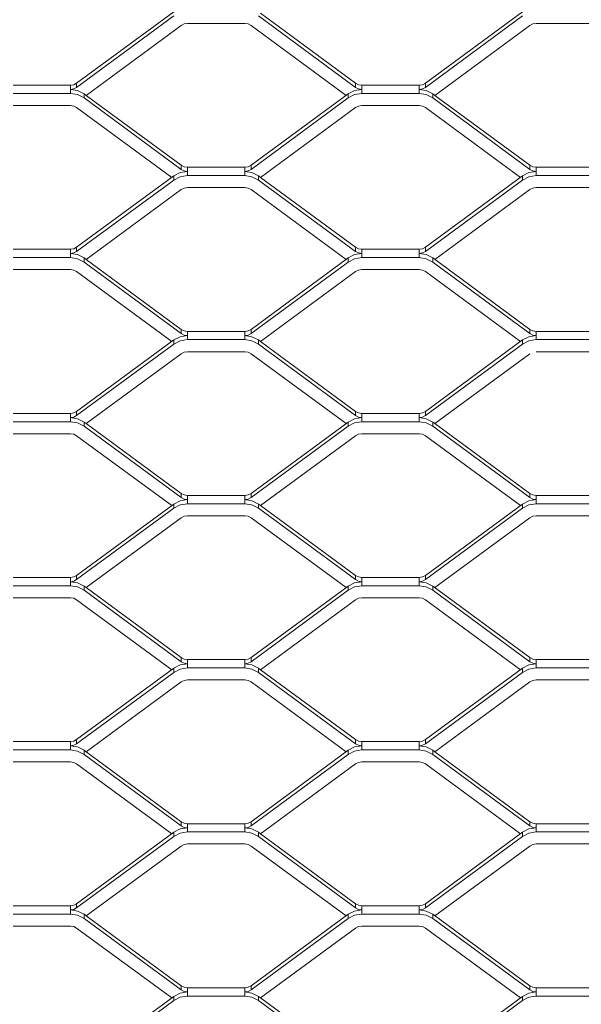
# Model space of a CAD drawing. Units: millimetres. Extents: x -212 to 13929, y 245 to 7156.
# Drawn here: x 11632 to 11769, y 1555 to 1795 of the extents above; entities that cross this region are included whole.
import ezdxf

# ---------------------------------------------------------------- set-up
doc = ezdxf.new("R2010")
doc.units = ezdxf.units.MM
doc.header["$LTSCALE"] = 10
doc.header["$PDSIZE"] = -1
doc.layers.add('VELOPA-DIM', color=2, linetype='Continuous', lineweight=15)
doc.layers.add('VELOPA-Dun', color=6, linetype='Continuous', lineweight=5)
doc.styles.add('2-5TXT', font='arial.ttf')
doc.dimstyles.new('VELOPA', dxfattribs={"dimscale": 0, "dimtxt": 2.5, "dimasz": 2, "dimexe": 1, "dimexo": 1, "dimgap": 1, "dimtad": 1, "dimdec": 0, "dimdsep": 46, "dimtxsty": '2-5TXT', "dimcen": 8, "dimadec": 1, "dimazin": 0, "dimtfac": 1, "dimtdec": 0, "dimtmove": 0, "dimatfit": 3, "dimfxl": 1, "dimtolj": 1, "dimtzin": 0, "dimarcsym": 0})

# ---------------------------------------------------------------- blocks, each defined once
blk = doc.blocks.new('*D9')
at = {"layer": 'DEFPOINTS', "color": 0, "transparency": 16777216}
for p in [(11292.28, 3537.44), (13142.84, 1067.57), (13525.38, 1067.57)]:
    blk.add_point(p, dxfattribs=at)
at = {"layer": 'VELOPA-DIM', "color": 0, "lineweight": -2, "transparency": 16777216}
for p, q in [((11322.28, 3537.44), (13555.38, 3537.44)), ((13525.38, 3477.44), (13525.38, 1127.57)), ((13172.84, 1067.57), (13555.38, 1067.57))]:
    blk.add_line(p, q, dxfattribs=at)
at = {"layer": 'VELOPA-DIM', "color": 0, "transparency": 16777216}
for points in [[(13515.38, 3477.44), (13535.38, 3477.44), (13525.38, 3537.44)], [(13515.38, 1127.57), (13535.38, 1127.57), (13525.38, 1067.57)]]:
    blk.add_solid(points, dxfattribs=at)
at = {"layer": 'VELOPA-DIM', "color": 0, "transparency": 16777216, "insert": (13457.09, 2302.5), "char_height": 75, "attachment_point": 5, "rotation": 90, "style": '2-5TXT'}
blk.add_mtext('\\A1;%%P2450', dxfattribs=at)
blk = doc.blocks.new('*D10')
at = {"layer": 'DEFPOINTS', "color": 0, "transparency": 16777216}
for p in [(10609.96, 2497.04), (13379.84, 1761.92), (13379.84, 858.25)]:
    blk.add_point(p, dxfattribs=at)
at = {"layer": 'VELOPA-DIM', "color": 0, "lineweight": -2, "transparency": 16777216}
for p, q in [((10609.96, 2467.04), (10609.96, 828.25)), ((13379.84, 1731.92), (13379.84, 828.25)), ((10669.96, 858.25), (13319.84, 858.25))]:
    blk.add_line(p, q, dxfattribs=at)
at = {"layer": 'VELOPA-DIM', "color": 0, "transparency": 16777216}
for points in [[(10669.96, 868.25), (10669.96, 848.25), (10609.96, 858.25)], [(13319.84, 868.25), (13319.84, 848.25), (13379.84, 858.25)]]:
    blk.add_solid(points, dxfattribs=at)
at = {"layer": 'VELOPA-DIM', "color": 0, "transparency": 16777216, "insert": (11994.9, 926.54), "char_height": 75, "attachment_point": 5, "style": '2-5TXT'}
blk.add_mtext('\\A1;2770', dxfattribs=at)

msp = doc.modelspace()

# ---------------------------------------------------------------- linework, layer by layer
at = {"layer": 'VELOPA-Dun', "linetype": 'Continuous'}
for p, q in [((11646.35, 1779.53), (11670.03, 1796.95)), ((11646.35, 1778.52), (11670.03, 1795.93)), ((11690.66, 1795.93), (11714.34, 1778.52)), ((11691.17, 1796.57), (11714.34, 1779.53)), ((11731.35, 1779.53), (11755.03, 1796.95)), ((11731.35, 1778.52), (11755.03, 1795.93)), ((11648.67, 1776.57), (11671.84, 1793.6)), ((11687.34, 1794.09), (11673.34, 1794.09)), ((11712.01, 1776.57), (11688.85, 1793.6)), ((11733.67, 1776.57), (11756.84, 1793.6)), ((11772.34, 1794.09), (11758.34, 1794.09)), ((11630.84, 1779.04), (11644.84, 1779.04)), ((11644.84, 1779.04), (11644.84, 1777.02)), ((11646.35, 1779.53), (11646.35, 1778.52)), ((11714.34, 1778.52), (11714.34, 1779.53)), ((11715.84, 1777.02), (11715.84, 1779.04)), ((11715.84, 1779.04), (11729.84, 1779.04)), ((11729.84, 1779.04), (11729.84, 1777.02)), ((11731.35, 1779.53), (11731.35, 1778.52)), ((11644.84, 1777.02), (11630.84, 1777.02)), ((11648.67, 1776.57), (11648.16, 1776.95)), ((11648.16, 1775.93), (11648.16, 1776.95)), ((11671.84, 1759.53), (11648.67, 1776.57)), ((11712.53, 1776.95), (11688.85, 1759.53)), ((11712.53, 1776.95), (11712.53, 1775.93)), ((11729.84, 1777.02), (11715.84, 1777.02)), ((11733.67, 1776.57), (11733.16, 1776.95)), ((11733.16, 1775.93), (11733.16, 1776.95)), ((11756.84, 1759.53), (11733.67, 1776.57)), ((11630.84, 1774.09), (11644.84, 1774.09)), ((11646.35, 1773.6), (11669.51, 1756.57)), ((11671.84, 1758.52), (11648.16, 1775.93)), ((11712.53, 1775.93), (11688.85, 1758.52)), ((11714.34, 1773.6), (11691.17, 1756.57)), ((11715.84, 1774.09), (11729.84, 1774.09)), ((11754.51, 1756.57), (11731.35, 1773.6)), ((11756.84, 1758.52), (11733.16, 1775.93)), ((11671.84, 1758.52), (11671.84, 1759.53)), ((11688.85, 1759.53), (11688.85, 1758.52)), ((11756.84, 1758.52), (11756.84, 1759.53)), ((11646.35, 1739.53), (11670.03, 1756.95)), ((11670.03, 1755.93), (11670.03, 1756.95)), ((11687.34, 1759.04), (11673.34, 1759.04)), ((11673.34, 1757.02), (11673.34, 1759.04)), ((11673.34, 1757.02), (11687.34, 1757.02)), ((11687.34, 1759.04), (11687.34, 1757.02)), ((11690.66, 1756.95), (11690.66, 1755.93)), ((11690.66, 1756.95), (11691.17, 1756.57)), ((11731.35, 1739.53), (11755.03, 1756.95)), ((11755.03, 1755.93), (11755.03, 1756.95)), ((11772.34, 1759.04), (11758.34, 1759.04)), ((11758.34, 1757.02), (11758.34, 1759.04)), ((11758.34, 1757.02), (11772.34, 1757.02)), ((11646.35, 1738.52), (11670.03, 1755.93)), ((11690.66, 1755.93), (11714.34, 1738.52)), ((11691.17, 1756.57), (11714.34, 1739.53)), ((11731.35, 1738.52), (11755.03, 1755.93)), ((11648.67, 1736.57), (11671.84, 1753.6)), ((11687.34, 1754.09), (11673.34, 1754.09)), ((11688.85, 1753.6), (11712.01, 1736.57)), ((11733.67, 1736.57), (11756.84, 1753.6)), ((11772.34, 1754.09), (11758.34, 1754.09)), ((11630.84, 1739.04), (11644.84, 1739.04)), ((11644.84, 1739.04), (11644.84, 1737.02)), ((11646.35, 1739.53), (11646.35, 1738.52)), ((11714.34, 1738.52), (11714.34, 1739.53)), ((11715.84, 1737.02), (11715.84, 1739.04)), ((11715.84, 1739.04), (11729.84, 1739.04)), ((11729.84, 1739.04), (11729.84, 1737.02)), ((11731.35, 1739.53), (11731.35, 1738.52)), ((11644.84, 1737.02), (11630.84, 1737.02)), ((11648.67, 1736.57), (11648.16, 1736.95)), ((11648.16, 1735.93), (11648.16, 1736.95)), ((11671.84, 1718.52), (11648.16, 1735.93)), ((11671.84, 1719.53), (11648.67, 1736.57)), ((11712.53, 1736.95), (11688.85, 1719.53)), ((11712.53, 1735.93), (11688.85, 1718.52)), ((11712.53, 1736.95), (11712.53, 1735.93)), ((11729.84, 1737.02), (11715.84, 1737.02)), ((11756.84, 1719.53), (11733.16, 1736.95)), ((11733.16, 1735.93), (11733.16, 1736.95)), ((11756.84, 1718.52), (11733.16, 1735.93)), ((11630.84, 1734.09), (11644.84, 1734.09)), ((11669.51, 1716.57), (11646.35, 1733.6)), ((11714.34, 1733.6), (11691.17, 1716.57)), ((11715.84, 1734.09), (11729.84, 1734.09)), ((11754.51, 1716.57), (11731.35, 1733.6)), ((11671.84, 1718.52), (11671.84, 1719.53)), ((11687.34, 1719.04), (11673.34, 1719.04)), ((11673.34, 1717.02), (11673.34, 1719.04)), ((11687.34, 1719.04), (11687.34, 1717.02)), ((11688.85, 1719.53), (11688.85, 1718.52)), ((11756.84, 1718.52), (11756.84, 1719.53)), ((11772.34, 1719.04), (11758.34, 1719.04)), ((11758.34, 1717.02), (11758.34, 1719.04)), ((11646.35, 1699.53), (11670.03, 1716.95)), ((11670.03, 1715.93), (11670.03, 1716.95)), ((11673.34, 1717.02), (11687.34, 1717.02)), ((11690.66, 1716.95), (11690.66, 1715.93)), ((11690.66, 1716.95), (11691.17, 1716.57)), ((11691.17, 1716.57), (11714.34, 1699.53)), ((11731.35, 1699.53), (11755.03, 1716.95)), ((11755.03, 1715.93), (11755.03, 1716.95)), ((11758.34, 1717.02), (11772.34, 1717.02)), ((11646.35, 1698.52), (11670.03, 1715.93)), ((11671.84, 1713.6), (11648.67, 1696.57)), ((11687.34, 1714.09), (11673.34, 1714.09)), ((11688.85, 1713.6), (11712.01, 1696.57)), ((11690.66, 1715.93), (11714.34, 1698.52)), ((11731.35, 1698.52), (11755.03, 1715.93)), ((11733.67, 1696.57), (11756.84, 1713.6)), ((11772.34, 1714.09), (11758.34, 1714.09)), ((11646.35, 1699.53), (11646.35, 1698.52)), ((11714.34, 1698.52), (11714.34, 1699.53)), ((11731.35, 1699.53), (11731.35, 1698.52)), ((11630.84, 1699.04), (11644.84, 1699.04)), ((11644.84, 1697.02), (11630.84, 1697.02)), ((11644.84, 1699.04), (11644.84, 1697.02)), ((11648.67, 1696.57), (11648.16, 1696.95)), ((11648.16, 1695.93), (11648.16, 1696.95)), ((11712.53, 1696.95), (11688.85, 1679.53)), ((11712.53, 1696.95), (11712.53, 1695.93)), ((11715.84, 1699.04), (11729.84, 1699.04)), ((11715.84, 1697.02), (11715.84, 1699.04)), ((11729.84, 1697.02), (11715.84, 1697.02)), ((11729.84, 1699.04), (11729.84, 1697.02)), ((11733.67, 1696.57), (11733.16, 1696.95)), ((11733.16, 1695.93), (11733.16, 1696.95)), ((11671.84, 1678.52), (11648.16, 1695.93)), ((11671.84, 1679.53), (11648.67, 1696.57)), ((11712.53, 1695.93), (11688.85, 1678.52)), ((11756.84, 1678.52), (11733.16, 1695.93)), ((11756.84, 1679.53), (11733.67, 1696.57)), ((11630.84, 1694.09), (11644.84, 1694.09)), ((11669.51, 1676.57), (11646.35, 1693.6)), ((11714.34, 1693.6), (11691.17, 1676.57)), ((11715.84, 1694.09), (11729.84, 1694.09)), ((11754.51, 1676.57), (11731.35, 1693.6)), ((11671.84, 1678.52), (11671.84, 1679.53)), ((11687.34, 1679.04), (11673.34, 1679.04)), ((11673.34, 1677.02), (11673.34, 1679.04)), ((11687.34, 1679.04), (11687.34, 1677.02)), ((11688.85, 1679.53), (11688.85, 1678.52)), ((11756.84, 1678.52), (11756.84, 1679.53)), ((11772.34, 1679.04), (11758.34, 1679.04)), ((11758.34, 1677.02), (11758.34, 1679.04)), ((11646.35, 1659.53), (11670.03, 1676.95)), ((11646.35, 1658.52), (11670.03, 1675.93)), ((11670.03, 1675.93), (11670.03, 1676.95)), ((11673.34, 1677.02), (11687.34, 1677.02)), ((11690.66, 1676.95), (11690.66, 1675.93)), ((11690.66, 1676.95), (11691.17, 1676.57)), ((11690.66, 1675.93), (11714.34, 1658.52)), ((11691.17, 1676.57), (11714.34, 1659.53)), ((11731.35, 1659.53), (11755.03, 1676.95)), ((11731.35, 1658.52), (11755.03, 1675.93)), ((11755.03, 1675.93), (11755.03, 1676.95)), ((11758.34, 1677.02), (11772.34, 1677.02)), ((11648.67, 1656.57), (11671.84, 1673.6)), ((11687.34, 1674.09), (11673.34, 1674.09)), ((11688.85, 1673.6), (11712.01, 1656.57)), ((11733.67, 1656.57), (11756.84, 1673.6)), ((11772.34, 1674.09), (11758.34, 1674.09)), ((11630.84, 1659.04), (11644.84, 1659.04)), ((11644.84, 1659.04), (11644.84, 1657.02)), ((11646.35, 1659.53), (11646.35, 1658.52)), ((11714.34, 1658.52), (11714.34, 1659.53)), ((11715.84, 1657.02), (11715.84, 1659.04)), ((11715.84, 1659.04), (11729.84, 1659.04)), ((11729.84, 1659.04), (11729.84, 1657.02)), ((11731.35, 1659.53), (11731.35, 1658.52)), ((11644.84, 1657.02), (11630.84, 1657.02)), ((11648.67, 1656.57), (11648.16, 1656.95)), ((11648.16, 1655.93), (11648.16, 1656.95)), ((11671.84, 1639.53), (11648.67, 1656.57)), ((11712.53, 1656.95), (11688.85, 1639.53)), ((11712.53, 1656.95), (11712.53, 1655.93)), ((11729.84, 1657.02), (11715.84, 1657.02)), ((11756.84, 1639.53), (11733.16, 1656.95)), ((11733.16, 1655.93), (11733.16, 1656.95)), ((11630.84, 1654.09), (11644.84, 1654.09)), ((11669.51, 1636.57), (11646.35, 1653.6)), ((11671.84, 1638.52), (11648.16, 1655.93)), ((11712.53, 1655.93), (11688.85, 1638.52)), ((11714.34, 1653.6), (11691.17, 1636.57)), ((11715.84, 1654.09), (11729.84, 1654.09)), ((11754.51, 1636.57), (11731.35, 1653.6)), ((11756.84, 1638.52), (11733.16, 1655.93)), ((11671.84, 1638.52), (11671.84, 1639.53)), ((11688.85, 1639.53), (11688.85, 1638.52)), ((11756.84, 1638.52), (11756.84, 1639.53)), ((11646.35, 1619.53), (11670.03, 1636.95)), ((11670.03, 1635.93), (11670.03, 1636.95)), ((11687.34, 1639.04), (11673.34, 1639.04)), ((11673.34, 1637.02), (11673.34, 1639.04)), ((11673.34, 1637.02), (11687.34, 1637.02)), ((11687.34, 1639.04), (11687.34, 1637.02)), ((11690.66, 1636.95), (11690.66, 1635.93)), ((11690.66, 1636.95), (11691.17, 1636.57)), ((11731.35, 1619.53), (11755.03, 1636.95)), ((11755.03, 1635.93), (11755.03, 1636.95)), ((11772.34, 1639.04), (11758.34, 1639.04)), ((11758.34, 1637.02), (11758.34, 1639.04)), ((11758.34, 1637.02), (11772.34, 1637.02)), ((11646.35, 1618.52), (11670.03, 1635.93)), ((11690.66, 1635.93), (11714.34, 1618.52)), ((11691.17, 1636.57), (11714.34, 1619.53)), ((11731.35, 1618.52), (11755.03, 1635.93)), ((11648.67, 1616.57), (11671.84, 1633.6)), ((11687.34, 1634.09), (11673.34, 1634.09)), ((11688.85, 1633.6), (11712.01, 1616.57)), ((11733.67, 1616.57), (11756.84, 1633.6)), ((11772.34, 1634.09), (11758.34, 1634.09)), ((11630.84, 1619.04), (11644.84, 1619.04)), ((11644.84, 1619.04), (11644.84, 1617.02)), ((11646.35, 1619.53), (11646.35, 1618.52)), ((11714.34, 1618.52), (11714.34, 1619.53)), ((11715.84, 1617.02), (11715.84, 1619.04)), ((11715.84, 1619.04), (11729.84, 1619.04)), ((11729.84, 1619.04), (11729.84, 1617.02)), ((11731.35, 1619.53), (11731.35, 1618.52)), ((11644.84, 1617.02), (11630.84, 1617.02)), ((11648.67, 1616.57), (11648.16, 1616.95)), ((11648.16, 1615.93), (11648.16, 1616.95)), ((11671.84, 1598.52), (11648.16, 1615.93)), ((11671.84, 1599.53), (11648.67, 1616.57)), ((11712.53, 1616.95), (11688.85, 1599.53)), ((11712.53, 1615.93), (11688.85, 1598.52)), ((11712.53, 1616.95), (11712.53, 1615.93)), ((11729.84, 1617.02), (11715.84, 1617.02)), ((11733.67, 1616.57), (11733.16, 1616.95)), ((11733.16, 1615.93), (11733.16, 1616.95)), ((11756.84, 1598.52), (11733.16, 1615.93)), ((11756.84, 1599.53), (11733.67, 1616.57)), ((11630.84, 1614.09), (11644.84, 1614.09)), ((11669.51, 1596.57), (11646.35, 1613.6)), ((11714.34, 1613.6), (11691.17, 1596.57)), ((11715.84, 1614.09), (11729.84, 1614.09)), ((11754.51, 1596.57), (11731.35, 1613.6)), ((11671.84, 1598.52), (11671.84, 1599.53)), ((11687.34, 1599.04), (11673.34, 1599.04)), ((11673.34, 1597.02), (11673.34, 1599.04)), ((11687.34, 1599.04), (11687.34, 1597.02)), ((11688.85, 1599.53), (11688.85, 1598.52)), ((11756.84, 1598.52), (11756.84, 1599.53)), ((11772.34, 1599.04), (11758.34, 1599.04)), ((11758.34, 1597.02), (11758.34, 1599.04)), ((11646.35, 1579.53), (11670.03, 1596.95)), ((11670.03, 1595.93), (11670.03, 1596.95)), ((11673.34, 1597.02), (11687.34, 1597.02)), ((11690.66, 1596.95), (11690.66, 1595.93)), ((11690.66, 1596.95), (11691.17, 1596.57)), ((11691.17, 1596.57), (11714.34, 1579.53)), ((11731.35, 1579.53), (11755.03, 1596.95)), ((11755.03, 1595.93), (11755.03, 1596.95)), ((11758.34, 1597.02), (11772.34, 1597.02)), ((11646.35, 1578.52), (11670.03, 1595.93)), ((11648.67, 1576.57), (11671.84, 1593.6)), ((11687.34, 1594.09), (11673.34, 1594.09)), ((11688.85, 1593.6), (11712.01, 1576.57)), ((11690.66, 1595.93), (11714.34, 1578.52)), ((11731.35, 1578.52), (11755.03, 1595.93)), ((11733.67, 1576.57), (11756.84, 1593.6)), ((11772.34, 1594.09), (11758.34, 1594.09)), ((11646.35, 1579.53), (11646.35, 1578.52)), ((11714.34, 1578.52), (11714.34, 1579.53)), ((11731.35, 1579.53), (11731.35, 1578.52)), ((11630.84, 1579.04), (11644.84, 1579.04)), ((11644.84, 1577.02), (11630.84, 1577.02)), ((11644.84, 1579.04), (11644.84, 1577.02)), ((11648.67, 1576.57), (11648.16, 1576.95)), ((11648.16, 1575.93), (11648.16, 1576.95)), ((11712.53, 1576.95), (11688.85, 1559.53)), ((11712.53, 1576.95), (11712.53, 1575.93)), ((11715.84, 1577.02), (11715.84, 1579.04)), ((11715.84, 1579.04), (11729.84, 1579.04)), ((11729.84, 1577.02), (11715.84, 1577.02)), ((11729.84, 1579.04), (11729.84, 1577.02)), ((11756.84, 1559.53), (11733.16, 1576.95)), ((11733.16, 1575.93), (11733.16, 1576.95)), ((11671.84, 1558.52), (11648.16, 1575.93)), ((11671.84, 1559.53), (11648.67, 1576.57)), ((11712.53, 1575.93), (11688.85, 1558.52)), ((11756.84, 1558.52), (11733.16, 1575.93)), ((11630.84, 1574.09), (11644.84, 1574.09)), ((11669.51, 1556.57), (11646.35, 1573.6)), ((11714.34, 1573.6), (11691.17, 1556.57)), ((11715.84, 1574.09), (11729.84, 1574.09)), ((11754.51, 1556.57), (11731.35, 1573.6)), ((11671.84, 1558.52), (11671.84, 1559.53)), ((11687.34, 1559.04), (11673.34, 1559.04)), ((11673.34, 1557.02), (11673.34, 1559.04)), ((11687.34, 1559.04), (11687.34, 1557.02)), ((11688.85, 1559.53), (11688.85, 1558.52)), ((11756.84, 1558.52), (11756.84, 1559.53)), ((11772.34, 1559.04), (11758.34, 1559.04)), ((11758.34, 1557.02), (11758.34, 1559.04)), ((11646.35, 1539.53), (11670.03, 1556.95)), ((11646.35, 1538.52), (11670.03, 1555.93)), ((11670.03, 1555.93), (11670.03, 1556.95)), ((11673.34, 1557.02), (11687.34, 1557.02)), ((11690.66, 1556.95), (11690.66, 1555.93)), ((11690.66, 1556.95), (11691.17, 1556.57)), ((11690.66, 1555.93), (11714.34, 1538.52)), ((11691.17, 1556.57), (11714.34, 1539.53)), ((11731.35, 1539.53), (11755.03, 1556.95)), ((11731.35, 1538.52), (11755.03, 1555.93)), ((11755.03, 1555.93), (11755.03, 1556.95)), ((11758.34, 1557.02), (11772.34, 1557.02))]:
    msp.add_line(p, q, dxfattribs=at)
at = {"layer": 'VELOPA-Dun', "linetype": 'Continuous', "flags": 128}
for points in [[(11671.84, 1793.6), (11672.55, 1793.97), (11673.34, 1794.09)], [(11688.85, 1793.6), (11688.14, 1793.97), (11687.34, 1794.09)], [(11756.84, 1793.6), (11757.55, 1793.97), (11758.34, 1794.09)], [(11644.84, 1779.04), (11645.64, 1779.17), (11646.35, 1779.53)], [(11644.84, 1778.03), (11645.64, 1778.15), (11646.35, 1778.52)], [(11714.34, 1779.53), (11715.05, 1779.17), (11715.84, 1779.04)], [(11714.34, 1778.52), (11715.05, 1778.15), (11715.84, 1778.03)], [(11729.84, 1779.04), (11730.64, 1779.17), (11731.35, 1779.53)], [(11729.84, 1778.03), (11730.64, 1778.15), (11731.35, 1778.52)], [(11648.16, 1776.95), (11646.59, 1777.75), (11644.84, 1778.03)], [(11648.16, 1775.93), (11646.59, 1776.74), (11644.84, 1777.02)], [(11715.84, 1778.03), (11714.1, 1777.75), (11712.53, 1776.95)], [(11715.84, 1777.02), (11714.1, 1776.74), (11712.53, 1775.93)], [(11733.16, 1776.95), (11731.59, 1777.75), (11729.84, 1778.03)], [(11733.16, 1775.93), (11731.59, 1776.74), (11729.84, 1777.02)], [(11644.84, 1774.09), (11645.64, 1773.97), (11646.35, 1773.6)], [(11714.34, 1773.6), (11715.05, 1773.97), (11715.84, 1774.09)], [(11729.84, 1774.09), (11730.64, 1773.97), (11731.35, 1773.6)], [(11673.34, 1759.04), (11672.55, 1759.17), (11671.84, 1759.53)], [(11688.85, 1759.53), (11688.14, 1759.17), (11687.34, 1759.04)], [(11758.34, 1759.04), (11757.55, 1759.17), (11756.84, 1759.53)], [(11670.03, 1756.95), (11671.6, 1757.75), (11673.34, 1758.03)], [(11670.03, 1755.93), (11671.6, 1756.74), (11673.34, 1757.02)], [(11673.34, 1758.03), (11672.55, 1758.15), (11671.84, 1758.52)], [(11688.85, 1758.52), (11688.14, 1758.15), (11687.34, 1758.03)], [(11687.34, 1758.03), (11689.09, 1757.75), (11690.66, 1756.95)], [(11687.34, 1757.02), (11689.09, 1756.74), (11690.66, 1755.93)], [(11755.03, 1756.95), (11756.6, 1757.75), (11758.34, 1758.03)], [(11755.03, 1755.93), (11756.6, 1756.74), (11758.34, 1757.02)], [(11758.34, 1758.03), (11757.55, 1758.15), (11756.84, 1758.52)], [(11671.84, 1753.6), (11672.55, 1753.97), (11673.34, 1754.09)], [(11687.34, 1754.09), (11688.14, 1753.97), (11688.85, 1753.6)], [(11756.84, 1753.6), (11757.55, 1753.97), (11758.34, 1754.09)], [(11644.84, 1739.04), (11645.64, 1739.17), (11646.35, 1739.53)], [(11644.84, 1738.03), (11645.64, 1738.15), (11646.35, 1738.52)], [(11648.16, 1736.95), (11646.59, 1737.75), (11644.84, 1738.03)], [(11715.84, 1738.03), (11714.1, 1737.75), (11712.53, 1736.95)], [(11714.34, 1739.53), (11715.05, 1739.17), (11715.84, 1739.04)], [(11714.34, 1738.52), (11715.05, 1738.15), (11715.84, 1738.03)], [(11729.84, 1739.04), (11730.64, 1739.17), (11731.35, 1739.53)], [(11729.84, 1738.03), (11730.64, 1738.15), (11731.35, 1738.52)], [(11733.16, 1736.95), (11731.59, 1737.75), (11729.84, 1738.03)], [(11648.16, 1735.93), (11646.59, 1736.74), (11644.84, 1737.02)], [(11715.84, 1737.02), (11714.1, 1736.74), (11712.53, 1735.93)], [(11733.16, 1735.93), (11731.59, 1736.74), (11729.84, 1737.02)], [(11644.84, 1734.09), (11645.64, 1733.97), (11646.35, 1733.6)], [(11714.34, 1733.6), (11715.05, 1733.97), (11715.84, 1734.09)], [(11729.84, 1734.09), (11730.64, 1733.97), (11731.35, 1733.6)], [(11673.34, 1719.04), (11672.55, 1719.17), (11671.84, 1719.53)], [(11673.34, 1718.03), (11672.55, 1718.15), (11671.84, 1718.52)], [(11688.85, 1719.53), (11688.14, 1719.17), (11687.34, 1719.04)], [(11688.85, 1718.52), (11688.14, 1718.15), (11687.34, 1718.03)], [(11758.34, 1719.04), (11757.55, 1719.17), (11756.84, 1719.53)], [(11758.34, 1718.03), (11757.55, 1718.15), (11756.84, 1718.52)], [(11670.03, 1716.95), (11671.6, 1717.75), (11673.34, 1718.03)], [(11670.03, 1715.93), (11671.6, 1716.74), (11673.34, 1717.02)], [(11687.34, 1718.03), (11689.09, 1717.75), (11690.66, 1716.95)], [(11687.34, 1717.02), (11689.09, 1716.74), (11690.66, 1715.93)], [(11755.03, 1716.95), (11756.6, 1717.75), (11758.34, 1718.03)], [(11755.03, 1715.93), (11756.6, 1716.74), (11758.34, 1717.02)], [(11673.34, 1714.09), (11672.55, 1713.97), (11671.84, 1713.6)], [(11687.34, 1714.09), (11688.14, 1713.97), (11688.85, 1713.6)], [(11644.84, 1699.04), (11645.64, 1699.17), (11646.35, 1699.53)], [(11714.34, 1699.53), (11715.05, 1699.17), (11715.84, 1699.04)], [(11729.84, 1699.04), (11730.64, 1699.17), (11731.35, 1699.53)], [(11644.84, 1698.03), (11645.64, 1698.15), (11646.35, 1698.52)], [(11648.16, 1696.95), (11646.59, 1697.75), (11644.84, 1698.03)], [(11648.16, 1695.93), (11646.59, 1696.74), (11644.84, 1697.02)], [(11715.84, 1698.03), (11714.1, 1697.75), (11712.53, 1696.95)], [(11715.84, 1697.02), (11714.1, 1696.74), (11712.53, 1695.93)], [(11714.34, 1698.52), (11715.05, 1698.15), (11715.84, 1698.03)], [(11729.84, 1698.03), (11730.64, 1698.15), (11731.35, 1698.52)], [(11733.16, 1696.95), (11731.59, 1697.75), (11729.84, 1698.03)], [(11733.16, 1695.93), (11731.59, 1696.74), (11729.84, 1697.02)], [(11644.84, 1694.09), (11645.64, 1693.97), (11646.35, 1693.6)], [(11714.34, 1693.6), (11715.05, 1693.97), (11715.84, 1694.09)], [(11729.84, 1694.09), (11730.64, 1693.97), (11731.35, 1693.6)], [(11670.03, 1676.95), (11671.6, 1677.75), (11673.34, 1678.03)], [(11673.34, 1679.04), (11672.55, 1679.17), (11671.84, 1679.53)], [(11673.34, 1678.03), (11672.55, 1678.15), (11671.84, 1678.52)], [(11688.85, 1679.53), (11688.14, 1679.17), (11687.34, 1679.04)], [(11688.85, 1678.52), (11688.14, 1678.15), (11687.34, 1678.03)], [(11687.34, 1678.03), (11689.09, 1677.75), (11690.66, 1676.95)], [(11755.03, 1676.95), (11756.6, 1677.75), (11758.34, 1678.03)], [(11758.34, 1679.04), (11757.55, 1679.17), (11756.84, 1679.53)], [(11758.34, 1678.03), (11757.55, 1678.15), (11756.84, 1678.52)], [(11670.03, 1675.93), (11671.6, 1676.74), (11673.34, 1677.02)], [(11687.34, 1677.02), (11689.09, 1676.74), (11690.66, 1675.93)], [(11755.03, 1675.93), (11756.6, 1676.74), (11758.34, 1677.02)], [(11671.84, 1673.6), (11672.55, 1673.97), (11673.34, 1674.09)], [(11687.34, 1674.09), (11688.14, 1673.97), (11688.85, 1673.6)], [(11756.84, 1673.6), (11757.55, 1673.97), (11758.34, 1674.09)], [(11644.84, 1659.04), (11645.64, 1659.17), (11646.35, 1659.53)], [(11644.84, 1658.03), (11645.64, 1658.15), (11646.35, 1658.52)], [(11714.34, 1659.53), (11715.05, 1659.17), (11715.84, 1659.04)], [(11714.34, 1658.52), (11715.05, 1658.15), (11715.84, 1658.03)], [(11729.84, 1659.04), (11730.64, 1659.17), (11731.35, 1659.53)], [(11729.84, 1658.03), (11730.64, 1658.15), (11731.35, 1658.52)], [(11648.16, 1656.95), (11646.59, 1657.75), (11644.84, 1658.03)], [(11648.16, 1655.93), (11646.59, 1656.74), (11644.84, 1657.02)], [(11715.84, 1658.03), (11714.1, 1657.75), (11712.53, 1656.95)], [(11715.84, 1657.02), (11714.1, 1656.74), (11712.53, 1655.93)], [(11733.16, 1656.95), (11731.59, 1657.75), (11729.84, 1658.03)], [(11733.16, 1655.93), (11731.59, 1656.74), (11729.84, 1657.02)], [(11644.84, 1654.09), (11645.64, 1653.97), (11646.35, 1653.6)], [(11714.34, 1653.6), (11715.05, 1653.97), (11715.84, 1654.09)], [(11729.84, 1654.09), (11730.64, 1653.97), (11731.35, 1653.6)], [(11673.34, 1639.04), (11672.55, 1639.17), (11671.84, 1639.53)], [(11688.85, 1639.53), (11688.14, 1639.17), (11687.34, 1639.04)], [(11758.34, 1639.04), (11757.55, 1639.17), (11756.84, 1639.53)], [(11670.03, 1636.95), (11671.6, 1637.75), (11673.34, 1638.03)], [(11670.03, 1635.93), (11671.6, 1636.74), (11673.34, 1637.02)], [(11673.34, 1638.03), (11672.55, 1638.15), (11671.84, 1638.52)], [(11688.85, 1638.52), (11688.14, 1638.15), (11687.34, 1638.03)], [(11687.34, 1638.03), (11689.09, 1637.75), (11690.66, 1636.95)], [(11687.34, 1637.02), (11689.09, 1636.74), (11690.66, 1635.93)], [(11755.03, 1636.95), (11756.6, 1637.75), (11758.34, 1638.03)], [(11755.03, 1635.93), (11756.6, 1636.74), (11758.34, 1637.02)], [(11758.34, 1638.03), (11757.55, 1638.15), (11756.84, 1638.52)], [(11671.84, 1633.6), (11672.55, 1633.97), (11673.34, 1634.09)], [(11687.34, 1634.09), (11688.14, 1633.97), (11688.85, 1633.6)], [(11756.84, 1633.6), (11757.55, 1633.97), (11758.34, 1634.09)], [(11644.84, 1619.04), (11645.64, 1619.17), (11646.35, 1619.53)], [(11644.84, 1618.03), (11645.64, 1618.15), (11646.35, 1618.52)], [(11648.16, 1616.95), (11646.59, 1617.75), (11644.84, 1618.03)], [(11715.84, 1618.03), (11714.1, 1617.75), (11712.53, 1616.95)], [(11714.34, 1619.53), (11715.05, 1619.17), (11715.84, 1619.04)], [(11714.34, 1618.52), (11715.05, 1618.15), (11715.84, 1618.03)], [(11729.84, 1619.04), (11730.64, 1619.17), (11731.35, 1619.53)], [(11729.84, 1618.03), (11730.64, 1618.15), (11731.35, 1618.52)], [(11733.16, 1616.95), (11731.59, 1617.75), (11729.84, 1618.03)], [(11648.16, 1615.93), (11646.59, 1616.74), (11644.84, 1617.02)], [(11715.84, 1617.02), (11714.1, 1616.74), (11712.53, 1615.93)], [(11733.16, 1615.93), (11731.59, 1616.74), (11729.84, 1617.02)], [(11644.84, 1614.09), (11645.64, 1613.97), (11646.35, 1613.6)], [(11714.34, 1613.6), (11715.05, 1613.97), (11715.84, 1614.09)], [(11729.84, 1614.09), (11730.64, 1613.97), (11731.35, 1613.6)], [(11673.34, 1599.04), (11672.55, 1599.17), (11671.84, 1599.53)], [(11673.34, 1598.03), (11672.55, 1598.15), (11671.84, 1598.52)], [(11688.85, 1599.53), (11688.14, 1599.17), (11687.34, 1599.04)], [(11688.85, 1598.52), (11688.14, 1598.15), (11687.34, 1598.03)], [(11758.34, 1599.04), (11757.55, 1599.17), (11756.84, 1599.53)], [(11758.34, 1598.03), (11757.55, 1598.15), (11756.84, 1598.52)], [(11670.03, 1596.95), (11671.6, 1597.75), (11673.34, 1598.03)], [(11670.03, 1595.93), (11671.6, 1596.74), (11673.34, 1597.02)], [(11687.34, 1598.03), (11689.09, 1597.75), (11690.66, 1596.95)], [(11687.34, 1597.02), (11689.09, 1596.74), (11690.66, 1595.93)], [(11755.03, 1596.95), (11756.6, 1597.75), (11758.34, 1598.03)], [(11755.03, 1595.93), (11756.6, 1596.74), (11758.34, 1597.02)], [(11671.84, 1593.6), (11672.55, 1593.97), (11673.34, 1594.09)], [(11687.34, 1594.09), (11688.14, 1593.97), (11688.85, 1593.6)], [(11756.84, 1593.6), (11757.55, 1593.97), (11758.34, 1594.09)], [(11644.84, 1579.04), (11645.64, 1579.17), (11646.35, 1579.53)], [(11714.34, 1579.53), (11715.05, 1579.17), (11715.84, 1579.04)], [(11729.84, 1579.04), (11730.64, 1579.17), (11731.35, 1579.53)], [(11644.84, 1578.03), (11645.64, 1578.15), (11646.35, 1578.52)], [(11648.16, 1576.95), (11646.59, 1577.75), (11644.84, 1578.03)], [(11648.16, 1575.93), (11646.59, 1576.74), (11644.84, 1577.02)], [(11715.84, 1578.03), (11714.1, 1577.75), (11712.53, 1576.95)], [(11715.84, 1577.02), (11714.1, 1576.74), (11712.53, 1575.93)], [(11714.34, 1578.52), (11715.05, 1578.15), (11715.84, 1578.03)], [(11729.84, 1578.03), (11730.64, 1578.15), (11731.35, 1578.52)], [(11733.16, 1576.95), (11731.59, 1577.75), (11729.84, 1578.03)], [(11733.16, 1575.93), (11731.59, 1576.74), (11729.84, 1577.02)], [(11644.84, 1574.09), (11645.64, 1573.97), (11646.35, 1573.6)], [(11714.34, 1573.6), (11715.05, 1573.97), (11715.84, 1574.09)], [(11729.84, 1574.09), (11730.64, 1573.97), (11731.35, 1573.6)], [(11670.03, 1556.95), (11671.6, 1557.75), (11673.34, 1558.03)], [(11673.34, 1559.04), (11672.55, 1559.17), (11671.84, 1559.53)], [(11673.34, 1558.03), (11672.55, 1558.15), (11671.84, 1558.52)], [(11688.85, 1559.53), (11688.14, 1559.17), (11687.34, 1559.04)], [(11688.85, 1558.52), (11688.14, 1558.15), (11687.34, 1558.03)], [(11687.34, 1558.03), (11689.09, 1557.75), (11690.66, 1556.95)], [(11755.03, 1556.95), (11756.6, 1557.75), (11758.34, 1558.03)], [(11758.34, 1559.04), (11757.55, 1559.17), (11756.84, 1559.53)], [(11758.34, 1558.03), (11757.55, 1558.15), (11756.84, 1558.52)], [(11670.03, 1555.93), (11671.6, 1556.74), (11673.34, 1557.02)], [(11687.34, 1557.02), (11689.09, 1556.74), (11690.66, 1555.93)], [(11755.03, 1555.93), (11756.6, 1556.74), (11758.34, 1557.02)]]:
    msp.add_lwpolyline(points, dxfattribs=at)

# ---------------------------------------------------------------- dimensions: what is measured, and where the dimension line sits
at = {"layer": 'VELOPA-DIM'}
dim = msp.add_linear_dim(base=(13525.38, 1067.57), p1=(11292.28, 3537.44), p2=(13142.84, 1067.57), angle=90, text='%%P2450', dimstyle='VELOPA', override={"dimscale": 30}, dxfattribs=at)
dim.commit()
dim.dimension.update_dxf_attribs({"geometry": '*D9', "text_midpoint": (13457.09, 2302.5)})
dim = msp.add_linear_dim(base=(13379.84, 858.25), p1=(10609.96, 2497.04), p2=(13379.84, 1761.92), dimstyle='VELOPA', override={"dimscale": 30}, dxfattribs=at)
dim.commit()
dim.dimension.update_dxf_attribs({"geometry": '*D10', "text_midpoint": (11994.9, 926.54)})

doc.saveas('drawing.dxf')
